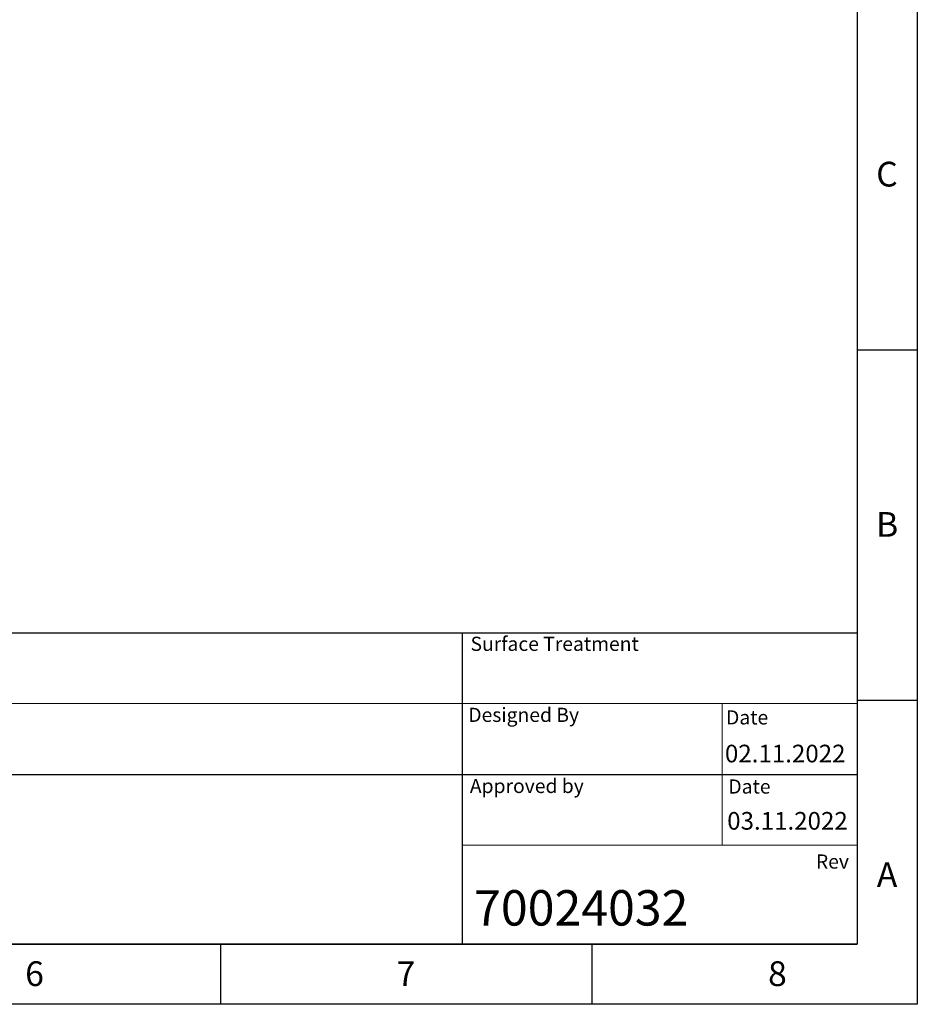
# Model space of a CAD drawing. Units: millimetres. Extents: x 6 to 414, y 6 to 290.
# Drawn here: x 287 to 414, y 6 to 146 of the extents above; entities that cross this region are included whole.
import ezdxf

# ---------------------------------------------------------------- set-up
doc = ezdxf.new("R2010")
doc.units = ezdxf.units.MM
doc.styles.add('SLDTEXTSTYLE0', font='TXT', dxfattribs={"width": 0.605})

msp = doc.modelspace()

# ---------------------------------------------------------------- linework, layer by layer
at = {"color": 7, "linetype": 'Continuous', "lineweight": 25}
for p, q in [((413.5, 290.5), (413.5, 6.5)), ((405, 282), (405, 15)), ((405, 99), (413.5, 99)), ((215, 59), (405, 59)), ((349.18, 59), (349.18, 15)), ((405, 49.5), (413.5, 49.5)), ((215, 39), (405, 39)), ((15, 15), (405, 15)), ((405, 15), (15, 15)), ((315, 15), (315, 6.5)), ((367.5, 15), (367.5, 6.5)), ((413.5, 6.5), (6.5, 6.5))]:
    msp.add_line(p, q, dxfattribs=at)
at = {"color": 7, "linetype": 'Continuous', "lineweight": 18}
for p, q in [((215, 49), (405, 49)), ((385.9, 49), (385.9, 29)), ((349.18, 29), (405, 29))]:
    msp.add_line(p, q, dxfattribs=at)

# ---------------------------------------------------------------- texts
at = {"color": 7, "linetype": 'Continuous', "lineweight": 0, "style": 'SLDTEXTSTYLE0'}
for s, insert, char_height, attachment_point in [('C', (409.21, 125.58), 3.5, 2), ('B', (409.23, 76.08), 3.5, 2), ('Surface Treatment', (350.35, 58.45), 2, 1), ('Designed By', (350.04, 48.41), 2, 1), ('Date', (386.47, 48.05), 2, 1), ('02.11.2022', (403.35, 43.19), 2.5, 3), ('Approved by', (350.26, 38.36), 2, 1), ('Date', (386.8, 38.28), 2, 1), ('03.11.2022', (403.67, 33.68), 2.5, 3), ('Rev', (399.17, 27.68), 2, 1), ('A', (409.23, 26.58), 3.5, 2), ('70024032', (350.86, 22.63), 5, 1), ('6', (288.73, 12.58), 3.5, 2), ('7', (341.23, 12.58), 3.5, 2), ('8', (393.73, 12.58), 3.5, 2)]:
    msp.add_mtext(s, dxfattribs=dict(at, insert=insert, char_height=char_height, attachment_point=attachment_point))

doc.saveas('drawing.dxf')
